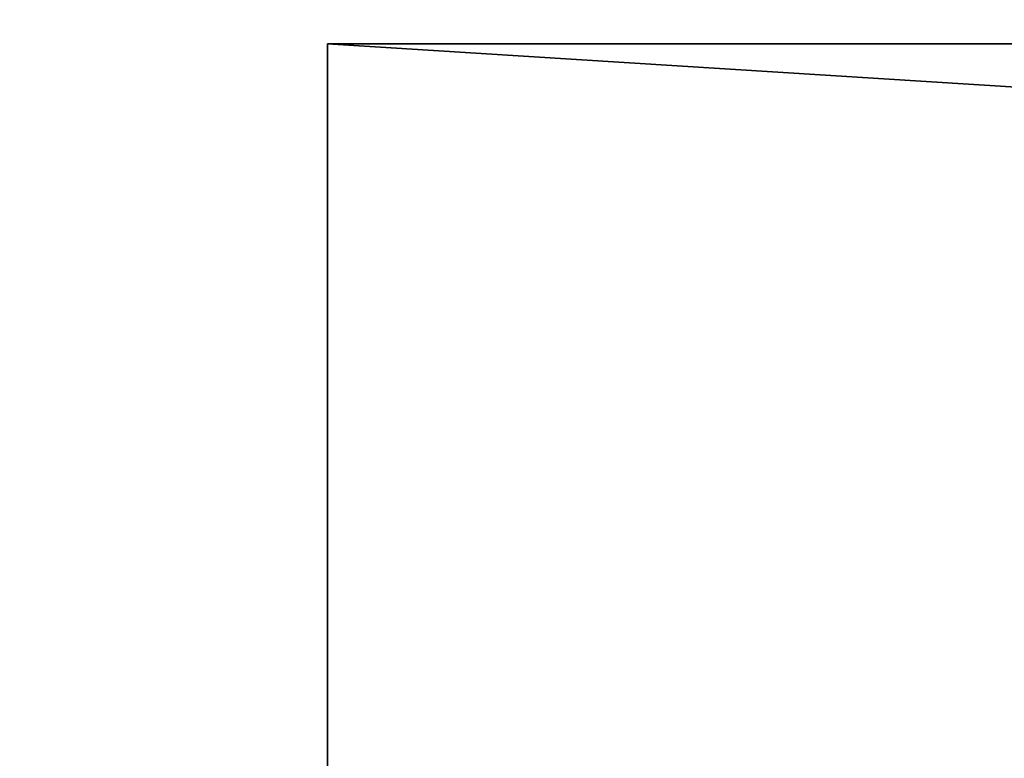
# Model space of a CAD drawing. Units: millimetres. Extents: x 0 to 400, y -590 to 0.
# Drawn here: x 140 to 144, y -587 to -584 of the extents above; entities that cross this region are included whole.
import ezdxf

# ---------------------------------------------------------------- set-up
doc = ezdxf.new("R2010")
doc.units = ezdxf.units.MM
doc.header["$LTSCALE"] = 25.4
doc.layers.get('0').update_dxf_attribs({"true_color": 0xff5454})

# ---------------------------------------------------------------- blocks, each defined once
blk = doc.blocks.new('Group_23')
at = {"color": 7, "true_color": 0xeae9ee}
for p, q in [((141.1502, 0, 709.4327), (141.1502, 6, 709.4327)), ((236.6909, 6, 709.4327), (141.1502, 6, 709.4327)), ((141.1502, 6, 709.4327), (141.1502, 6, 751.0815)), ((141.1502, 6, 751.0815), (236.6909, 6, 751.0815)), ((236.6909, 6, 709.4327), (141.1502, 6, 709.4327)), ((141.1502, 0, 751.0815), (141.1502, 6, 751.0815)), ((141.1502, 6, 709.4327), (141.1502, 6, 751.0815)), ((141.1502, 0, 709.4327), (141.1502, 6, 709.4327)), ((141.1502, 6, 751.0815), (236.6909, 6, 751.0815)), ((141.1502, 0, 751.0815), (141.1502, 6, 751.0815))]:
    blk.add_line(p, q, dxfattribs=at)
at = {"color": 0}
mesh = blk.add_polyface(dxfattribs=at)
corners = [(395, 40, 840), (5, 0, 840), (5, 40, 840), (395, 0, 840)]
mesh.append_faces([[corners[k] for k in face] for face in [(0, 1, 2), (1, 0, 3)]], dxfattribs={"vtx0": -1, "color": 0})
mesh = blk.add_polyface(dxfattribs=at)
corners = [(395, 0, 10), (5, 40, 10), (5, 0, 10), (395, 40, 10)]
mesh.append_faces([[corners[k] for k in face] for face in [(0, 1, 2), (1, 0, 3)]], dxfattribs={"vtx0": -1, "color": 0})
at = {"color": 251, "true_color": 0x565656}
mesh = blk.add_polyface(dxfattribs=at)
corners = [(236.6909, 6, 709.4327), (141.1502, 0, 709.4327), (141.1502, 6, 709.4327), (236.6909, 0, 709.4327)]
mesh.append_faces([[corners[k] for k in face] for face in [(0, 1, 2), (1, 0, 3)]], dxfattribs={"vtx0": -1, "color": 251})
mesh = blk.add_polyface(dxfattribs=at)
corners = [(141.1502, 6, 709.4327), (144.1502, 6, 712.4327), (236.6909, 6, 709.4327), (141.1502, 6, 751.0815), (144.1502, 6, 748.0815), (233.6909, 6, 748.0815), (233.6909, 6, 712.4327), (236.6909, 6, 751.0815)]
mesh.append_faces([[corners[k] for k in face] for face in [(0, 1, 2), (1, 3, 4), (4, 3, 5), (2, 6, 7), (6, 2, 1), (7, 5, 3)]], dxfattribs={"vtx0": -1, "vtx1": -1, "color": 251})
mesh.append_faces([[corners[k] for k in face] for face in [(1, 0, 3), (7, 6, 5)]], dxfattribs={"vtx0": -1, "vtx2": -1, "color": 251})
mesh = blk.add_polyface(dxfattribs=at)
corners = [(141.1502, 6, 751.0815), (141.1502, 0, 709.4327), (141.1502, 0, 751.0815), (141.1502, 6, 709.4327)]
mesh.append_faces([[corners[k] for k in face] for face in [(0, 1, 2), (1, 0, 3)]], dxfattribs={"vtx0": -1, "color": 251})
mesh = blk.add_polyface(dxfattribs=at)
corners = [(236.6909, 0, 751.0815), (141.1502, 6, 751.0815), (141.1502, 0, 751.0815), (236.6909, 6, 751.0815)]
mesh.append_faces([[corners[k] for k in face] for face in [(0, 1, 2), (1, 0, 3)]], dxfattribs={"vtx0": -1, "color": 251})

msp = doc.modelspace()

# ---------------------------------------------------------------- block references
at = {"color": 0}
msp.add_blockref('Group_23', (0, -590), dxfattribs=at)

doc.saveas('drawing.dxf')
